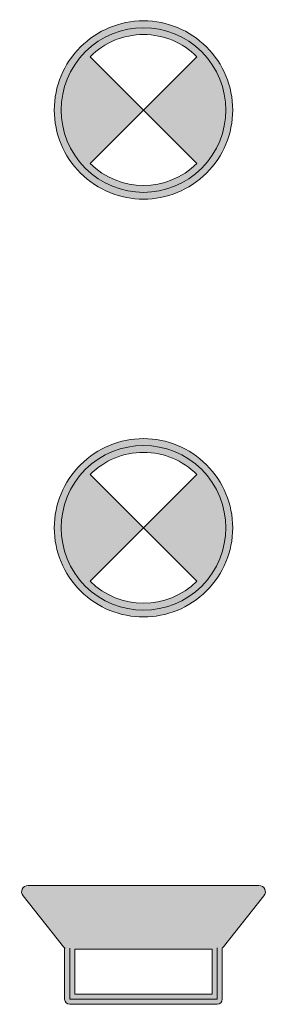
# Model space of a CAD drawing. Units: millimetres. Extents: x 658 to 842, y -685 to 621.
# Drawn here: x 667 to 676, y -219 to -186 of the extents above; entities that cross this region are included whole.
import ezdxf

# ---------------------------------------------------------------- set-up
doc = ezdxf.new("R2010")
doc.units = ezdxf.units.MM
doc.header["$MEASUREMENT"] = 0
doc.layers.add('Layer 1', color=7, linetype='Continuous')

# ---------------------------------------------------------------- blocks, each defined once
blk = doc.blocks.new('block 7')
at = {"layer": 'Layer 1', "true_color": 0xf2e911}
h = blk.add_hatch(color=2, dxfattribs=at)
h.dxf.hatch_style = 2
edge = h.paths.add_edge_path()
edge.add_spline(control_points=[(673.688, -187.131), (673.688, -187.131), (673.688, -187.131), (673.688, -187.131), (673.122, -186.564), (672.368, -186.252), (671.567, -186.252), (670.765, -186.252), (670.012, -186.564), (669.445, -187.131), (668.878, -187.698), (668.566, -188.451), (668.566, -189.253), (668.566, -190.054), (668.878, -190.808), (669.445, -191.374), (670.03, -191.959), (670.798, -192.252), (671.567, -192.252), (672.335, -192.252), (673.103, -191.959), (673.688, -191.374), (674.255, -190.808), (674.567, -190.054), (674.567, -189.253), (674.567, -188.451), (674.255, -187.698), (673.688, -187.131)], knot_values=[0, 0, 0, 0, 1, 1, 1, 2, 2, 2, 3, 3, 3, 4, 4, 4, 5, 5, 5, 6, 6, 6, 7, 7, 7, 8, 8, 8, 9, 9, 9, 9], degree=3, periodic=1)
edge = h.paths.add_edge_path()
edge.add_spline(control_points=[(669.772, -191.048), (669.772, -191.048), (671.567, -189.252), (671.567, -189.252), (671.567, -189.252), (669.772, -187.457), (669.772, -187.457), (670.251, -186.977), (670.889, -186.713), (671.567, -186.713), (672.245, -186.713), (672.882, -186.977), (673.362, -187.457), (673.362, -187.457), (673.362, -187.457), (673.362, -187.457), (673.362, -187.457), (671.567, -189.252), (671.567, -189.252), (671.567, -189.252), (673.362, -191.048), (673.362, -191.048), (672.372, -192.037), (670.761, -192.037), (669.772, -191.048)], knot_values=[0, 0, 0, 0, 1, 1, 1, 2, 2, 2, 3, 3, 3, 4, 4, 4, 5, 5, 5, 6, 6, 6, 7, 7, 7, 8, 8, 8, 8], degree=3, periodic=1)
at = {"layer": 'Layer 1', "lineweight": 0}
for points, knots in [([(673.525, -187.294), (674.607, -188.376), (674.607, -190.129), (673.525, -191.211), (672.444, -192.293), (670.69, -192.293), (669.608, -191.211), (668.527, -190.129), (668.527, -188.376), (669.608, -187.294), (670.69, -186.212), (672.444, -186.212), (673.525, -187.294)], [0, 0, 0, 0, 1, 1, 1, 2, 2, 2, 3, 3, 3, 4, 4, 4, 4]), ([(673.688, -187.131), (673.688, -187.131), (673.688, -187.131), (673.688, -187.131), (673.122, -186.564), (672.368, -186.252), (671.567, -186.252), (670.765, -186.252), (670.012, -186.564), (669.445, -187.131), (668.878, -187.698), (668.566, -188.451), (668.566, -189.253), (668.566, -190.054), (668.878, -190.808), (669.445, -191.374), (670.03, -191.959), (670.798, -192.252), (671.567, -192.252), (672.335, -192.252), (673.103, -191.959), (673.688, -191.374), (674.255, -190.808), (674.567, -190.054), (674.567, -189.253), (674.567, -188.451), (674.255, -187.698), (673.688, -187.131)], [0, 0, 0, 0, 1, 1, 1, 2, 2, 2, 3, 3, 3, 4, 4, 4, 5, 5, 5, 6, 6, 6, 7, 7, 7, 8, 8, 8, 9, 9, 9, 9]), ([(669.772, -191.048), (669.772, -191.048), (671.567, -189.252), (671.567, -189.252), (671.567, -189.252), (669.772, -187.457), (669.772, -187.457), (670.251, -186.977), (670.889, -186.713), (671.567, -186.713), (672.245, -186.713), (672.882, -186.977), (673.362, -187.457), (673.362, -187.457), (673.362, -187.457), (673.362, -187.457), (673.362, -187.457), (671.567, -189.252), (671.567, -189.252), (671.567, -189.252), (673.362, -191.048), (673.362, -191.048), (672.372, -192.037), (670.761, -192.037), (669.772, -191.048)], [0, 0, 0, 0, 1, 1, 1, 2, 2, 2, 3, 3, 3, 4, 4, 4, 5, 5, 5, 6, 6, 6, 7, 7, 7, 8, 8, 8, 8])]:
    blk.add_open_spline(points, degree=3, knots=knots, dxfattribs=at)
blk = doc.blocks.new('block 9')
at = {"layer": 'Layer 1', "true_color": 0x02945e}
h = blk.add_hatch(color=114, dxfattribs=at)
h.dxf.hatch_style = 2
edge = h.paths.add_edge_path()
edge.add_spline(control_points=[(673.688, -201.191), (673.688, -201.191), (673.688, -201.191), (673.688, -201.19), (673.122, -200.623), (672.368, -200.311), (671.567, -200.311), (670.765, -200.311), (670.012, -200.623), (669.445, -201.19), (668.878, -201.757), (668.566, -202.511), (668.566, -203.312), (668.566, -204.113), (668.878, -204.867), (669.445, -205.434), (670.03, -206.018), (670.798, -206.311), (671.567, -206.311), (672.335, -206.311), (673.103, -206.018), (673.688, -205.434), (674.255, -204.867), (674.567, -204.113), (674.567, -203.312), (674.567, -202.511), (674.255, -201.757), (673.688, -201.191)], knot_values=[0, 0, 0, 0, 1, 1, 1, 2, 2, 2, 3, 3, 3, 4, 4, 4, 5, 5, 5, 6, 6, 6, 7, 7, 7, 8, 8, 8, 9, 9, 9, 9], degree=3, periodic=1)
edge = h.paths.add_edge_path()
edge.add_spline(control_points=[(669.772, -205.107), (669.772, -205.107), (671.567, -203.312), (671.567, -203.312), (671.567, -203.312), (669.772, -201.517), (669.772, -201.517), (670.251, -201.037), (670.889, -200.773), (671.567, -200.773), (672.245, -200.773), (672.882, -201.037), (673.362, -201.516), (673.362, -201.516), (673.362, -201.516), (673.362, -201.516), (673.362, -201.516), (671.567, -203.312), (671.567, -203.312), (671.567, -203.312), (673.362, -205.107), (673.362, -205.107), (672.372, -206.097), (670.761, -206.097), (669.772, -205.107)], knot_values=[0, 0, 0, 0, 1, 1, 1, 2, 2, 2, 3, 3, 3, 4, 4, 4, 5, 5, 5, 6, 6, 6, 7, 7, 7, 8, 8, 8, 8], degree=3, periodic=1)
at = {"layer": 'Layer 1', "lineweight": 0}
for points, knots in [([(673.525, -201.353), (674.607, -202.435), (674.607, -204.189), (673.525, -205.27), (672.444, -206.352), (670.69, -206.352), (669.608, -205.27), (668.527, -204.189), (668.527, -202.435), (669.608, -201.353), (670.69, -200.272), (672.444, -200.272), (673.525, -201.353)], [0, 0, 0, 0, 1, 1, 1, 2, 2, 2, 3, 3, 3, 4, 4, 4, 4]), ([(673.688, -201.191), (673.688, -201.191), (673.688, -201.191), (673.688, -201.19), (673.122, -200.623), (672.368, -200.311), (671.567, -200.311), (670.765, -200.311), (670.012, -200.623), (669.445, -201.19), (668.878, -201.757), (668.566, -202.511), (668.566, -203.312), (668.566, -204.113), (668.878, -204.867), (669.445, -205.434), (670.03, -206.018), (670.798, -206.311), (671.567, -206.311), (672.335, -206.311), (673.103, -206.018), (673.688, -205.434), (674.255, -204.867), (674.567, -204.113), (674.567, -203.312), (674.567, -202.511), (674.255, -201.757), (673.688, -201.191)], [0, 0, 0, 0, 1, 1, 1, 2, 2, 2, 3, 3, 3, 4, 4, 4, 5, 5, 5, 6, 6, 6, 7, 7, 7, 8, 8, 8, 9, 9, 9, 9]), ([(669.772, -205.107), (669.772, -205.107), (671.567, -203.312), (671.567, -203.312), (671.567, -203.312), (669.772, -201.517), (669.772, -201.517), (670.251, -201.037), (670.889, -200.773), (671.567, -200.773), (672.245, -200.773), (672.882, -201.037), (673.362, -201.516), (673.362, -201.516), (673.362, -201.516), (673.362, -201.516), (673.362, -201.516), (671.567, -203.312), (671.567, -203.312), (671.567, -203.312), (673.362, -205.107), (673.362, -205.107), (672.372, -206.097), (670.761, -206.097), (669.772, -205.107)], [0, 0, 0, 0, 1, 1, 1, 2, 2, 2, 3, 3, 3, 4, 4, 4, 5, 5, 5, 6, 6, 6, 7, 7, 7, 8, 8, 8, 8])]:
    blk.add_open_spline(points, degree=3, knots=knots, dxfattribs=at)
blk = doc.blocks.new('block 15')
at = {"layer": 'Layer 1', "true_color": 0x02945e}
h = blk.add_hatch(color=114, dxfattribs=at)
h.dxf.hatch_style = 2
edge = h.paths.add_edge_path()
edge.add_spline(control_points=[(675.45, -215.346), (675.45, -215.346), (667.684, -215.346), (667.684, -215.346), (667.502, -215.346), (667.401, -215.555), (667.514, -215.697), (667.514, -215.697), (668.875, -217.414), (668.875, -217.414), (668.891, -217.433), (668.911, -217.446), (668.932, -217.459), (668.932, -217.459), (668.914, -217.459), (668.914, -217.459), (668.914, -217.459), (668.914, -219.175), (668.914, -219.175), (668.914, -219.269), (668.991, -219.346), (669.085, -219.346), (669.085, -219.346), (674.048, -219.346), (674.048, -219.346), (674.142, -219.346), (674.219, -219.269), (674.219, -219.175), (674.219, -219.175), (674.219, -217.451), (674.219, -217.451), (674.219, -217.451), (674.212, -217.451), (674.212, -217.451), (674.228, -217.439), (674.245, -217.43), (674.258, -217.414), (674.258, -217.414), (675.62, -215.697), (675.62, -215.697), (675.732, -215.555), (675.631, -215.346), (675.45, -215.346)], knot_values=[0, 0, 0, 0, 1, 1, 1, 2, 2, 2, 3, 3, 3, 4, 4, 4, 5, 5, 5, 6, 6, 6, 7, 7, 7, 8, 8, 8, 9, 9, 9, 10, 10, 10, 11, 11, 11, 12, 12, 12, 13, 13, 13, 14, 14, 14, 14], degree=3, periodic=1)
h.paths.add_polyline_path([(669.256, -219.004), (669.256, -217.496), (673.878, -217.496), (673.878, -219.004)])
at = {"layer": 'Layer 1', "lineweight": 0}
for points in [[(674.048, -217.451), (674.048, -219.175), (669.085, -219.175), (669.085, -217.459)], [(669.256, -219.004), (669.256, -217.496), (673.878, -217.496), (673.878, -219.004), (669.256, -219.004)]]:
    blk.add_lwpolyline(points, dxfattribs=at)
blk.add_open_spline([(675.45, -215.346), (675.45, -215.346), (667.684, -215.346), (667.684, -215.346), (667.502, -215.346), (667.401, -215.555), (667.514, -215.697), (667.514, -215.697), (668.875, -217.414), (668.875, -217.414), (668.891, -217.433), (668.911, -217.446), (668.932, -217.459), (668.932, -217.459), (668.914, -217.459), (668.914, -217.459), (668.914, -217.459), (668.914, -219.175), (668.914, -219.175), (668.914, -219.269), (668.991, -219.346), (669.085, -219.346), (669.085, -219.346), (674.048, -219.346), (674.048, -219.346), (674.142, -219.346), (674.219, -219.269), (674.219, -219.175), (674.219, -219.175), (674.219, -217.451), (674.219, -217.451), (674.219, -217.451), (674.212, -217.451), (674.212, -217.451), (674.228, -217.439), (674.245, -217.43), (674.258, -217.414), (674.258, -217.414), (675.62, -215.697), (675.62, -215.697), (675.732, -215.555), (675.631, -215.346), (675.45, -215.346)], degree=3, knots=[0, 0, 0, 0, 1, 1, 1, 2, 2, 2, 3, 3, 3, 4, 4, 4, 5, 5, 5, 6, 6, 6, 7, 7, 7, 8, 8, 8, 9, 9, 9, 10, 10, 10, 11, 11, 11, 12, 12, 12, 13, 13, 13, 14, 14, 14, 14], dxfattribs=at)

msp = doc.modelspace()

# ---------------------------------------------------------------- block references
at = {"layer": 'Layer 1'}
for name in ['block 7', 'block 9', 'block 15']:
    msp.add_blockref(name, (0, 0), dxfattribs=at)

doc.saveas('drawing.dxf')
